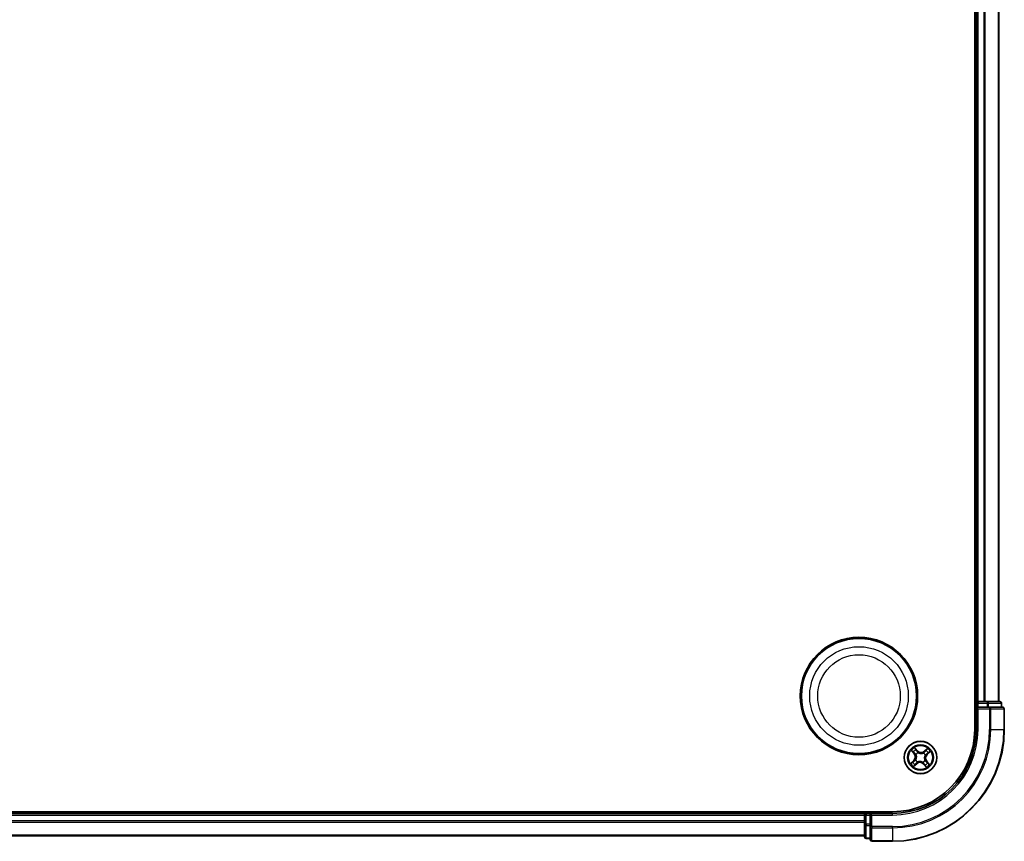
# Model space of a CAD drawing. Units: millimetres. Extents: x 7 to 7486, y 4 to 1550.
# Drawn here: x 1939 to 2115, y 822 to 969 of the extents above; entities that cross this region are included whole.
import ezdxf

# ---------------------------------------------------------------- set-up
doc = ezdxf.new("R2010")
doc.units = ezdxf.units.MM
doc.header["$LTSCALE"] = 0.5
doc.layers.add('Visible (ISO)', color=7, linetype='Continuous', lineweight=35)
doc.layers.add('Visible Narrow (ISO)', color=7, linetype='Continuous', lineweight=25)

msp = doc.modelspace()

# ---------------------------------------------------------------- linework, layer by layer
at = {"layer": 'Visible (ISO)'}
for p, q in [((2110.0945, 1102.4361), (2110.0945, 842.4361)), ((2110.3945, 1097.4361), (2110.3945, 847.4361)), ((2114.3945, 847.4361), (2114.3945, 1097.4361)), ((2110.3945, 847.4361), (2110.0945, 847.4361)), ((2110.6945, 847.4361), (2110.3945, 847.4361)), ((2111.754, 847.4361), (2110.6945, 847.4361)), ((2111.9776, 847.4361), (2111.754, 847.4361)), ((2112.3531, 847.4361), (2111.9776, 847.4361)), ((2114.5945, 847.4361), (2112.3531, 847.4361)), ((2110.3945, 847.1361), (2110.3945, 846.4361)), ((2110.3945, 846.4361), (2110.3945, 842.4361)), ((2110.3945, 846.4361), (2110.6945, 846.1361)), ((2110.6945, 846.4361), (2110.3945, 846.4361)), ((2110.6945, 846.4361), (2112.3531, 846.4361)), ((2112.754, 846.4361), (2112.3531, 846.4361)), ((2115.0945, 846.4361), (2112.754, 846.4361)), ((2114.8945, 846.4361), (2114.8945, 847.1361)), ((2115.3945, 842.4361), (2115.3945, 846.1361)), ((2095.3945, 827.7361), (1775.3945, 827.7361)), ((2090.3945, 827.4361), (1780.3945, 827.4361)), ((2090.3945, 827.7361), (2090.3945, 827.4361)), ((2090.3945, 827.4361), (2090.3945, 827.1361)), ((2090.3945, 827.1361), (2090.3945, 826.0766)), ((2091.3945, 827.4361), (2090.6945, 827.4361)), ((2091.6945, 827.1361), (2091.3945, 827.4361)), ((2095.3945, 827.4361), (2091.3945, 827.4361)), ((2091.3945, 827.4361), (2091.3945, 827.1361)), ((2091.3945, 825.4775), (2091.3945, 827.1361)), ((2090.3945, 826.0766), (2090.3945, 825.853)), ((2090.3945, 825.853), (2090.3945, 825.4775)), ((2090.3945, 825.4775), (2090.3945, 823.2361)), ((2091.3945, 825.4775), (2091.3945, 825.0766)), ((2091.3945, 825.0766), (2091.3945, 822.7361)), ((1780.3945, 823.4361), (2090.3945, 823.4361)), ((2090.6945, 822.9361), (2091.3945, 822.9361)), ((2091.6945, 822.4361), (2095.3945, 822.4361))]:
    msp.add_line(p, q, dxfattribs=at)
for centre, radius in [((2089.3945, 848.4361), 10.5), ((2089.3945, 848.4361), 10.3), ((2100.3945, 837.4361), 2.9)]:
    msp.add_circle(centre, radius, dxfattribs=at)
for centre, radius, start, end in [((2110.6945, 847.1361), 0.3, 90, 180), ((2114.5945, 847.1361), 0.3, 0, 90), ((2115.0945, 846.1361), 0.3, 0, 90), ((2095.3945, 842.4361), 20, 270, 0), ((2095.3945, 842.4361), 15, 270, 0), ((2095.3945, 842.4361), 14.7, 270, 0), ((2090.6945, 827.1361), 0.3, 90, 180), ((2090.6945, 823.2361), 0.3, 180, 270), ((2091.6945, 822.7361), 0.3, 180, 270)]:
    msp.add_arc(centre, radius, start, end, dxfattribs=at)
at = {"layer": 'Visible Narrow (ISO)'}
for p, q in [((2110.6945, 847.4361), (2110.6945, 1097.4361)), ((2111.754, 1097.4361), (2111.754, 847.4361)), ((2111.9844, 847.4361), (2111.9844, 1097.4361)), ((2114.325, 1097.4361), (2114.325, 847.4361)), ((2110.6945, 847.4361), (2110.6945, 847.1361)), ((2112.3531, 847.4361), (2112.3531, 847.1361)), ((2110.0945, 847.1361), (2110.3945, 847.1361)), ((2110.6945, 847.1361), (2110.3945, 847.1361)), ((2110.6945, 847.1361), (2112.3531, 847.1361)), ((2110.6945, 846.4361), (2110.6945, 847.1361)), ((2110.6945, 842.4361), (2110.6945, 846.1361)), ((2110.6945, 846.1361), (2112.754, 846.1361)), ((2112.5836, 847.1361), (2112.3531, 847.1361)), ((2112.3531, 847.1361), (2112.3531, 846.4361)), ((2112.5836, 847.1361), (2114.825, 847.1361)), ((2112.5836, 846.4361), (2112.5836, 847.1361)), ((2112.754, 846.4361), (2112.754, 846.1361)), ((2112.754, 846.1361), (2112.754, 842.4361)), ((2112.9844, 846.1361), (2112.754, 846.1361)), ((2112.9844, 842.4361), (2112.9844, 846.1361)), ((2112.9844, 846.1361), (2115.325, 846.1361)), ((2114.8945, 847.1361), (2114.825, 847.1361)), ((2114.825, 847.1361), (2114.825, 846.4361)), ((2115.325, 846.1361), (2115.325, 842.4361)), ((2115.3945, 846.1361), (2115.325, 846.1361)), ((2110.6945, 842.4361), (2110.3945, 842.4361)), ((2112.9844, 842.4361), (2112.754, 842.4361)), ((2112.9844, 842.4361), (2115.325, 842.4361)), ((2115.325, 842.4361), (2115.3945, 842.4361)), ((2098.7551, 838.6836), (2099.2646, 838.0934)), ((2099.3023, 838.126), (2098.982, 838.497)), ((2099.8669, 838.6321), (2099.3372, 839.2041)), ((2099.4974, 838.9579), (2099.8304, 838.5983)), ((2099.8304, 838.5983), (2099.7771, 838.5489)), ((2099.8304, 838.5983), (2099.8669, 838.6321)), ((2101.642, 839.0755), (2101.0518, 838.566)), ((2101.0844, 838.5283), (2101.0518, 838.566)), ((2101.0844, 838.5283), (2101.4554, 838.8486)), ((2101.0844, 838.5283), (2101.1319, 838.4733)), ((2101.5905, 837.9636), (2102.1625, 838.4934)), ((2099.1985, 836.9086), (2098.6265, 836.3788)), ((2098.8727, 836.539), (2099.2323, 836.872)), ((2099.2323, 836.872), (2099.1985, 836.9086)), ((2099.2323, 836.872), (2099.2817, 836.8187)), ((2099.3023, 838.126), (2099.2646, 838.0934)), ((2099.3023, 838.126), (2099.3573, 838.1735)), ((2099.5318, 836.9953), (2099.5508, 837.005)), ((2099.604, 837.9584), (2099.5862, 837.9701)), ((2099.9537, 838.2988), (2099.9634, 838.2798)), ((2100.9168, 838.2266), (2100.9285, 838.2444)), ((2101.185, 836.9138), (2101.2028, 836.902)), ((2101.2572, 837.8769), (2101.2382, 837.8672)), ((2101.4867, 836.7462), (2101.4317, 836.6987)), ((2101.4867, 836.7462), (2101.5244, 836.7787)), ((2101.4867, 836.7462), (2101.807, 836.3752)), ((2101.5567, 838.0002), (2101.5073, 838.0535)), ((2102.0339, 836.1886), (2101.5244, 836.7787)), ((2101.9163, 838.3332), (2101.5567, 838.0002)), ((2101.5567, 838.0002), (2101.5905, 837.9636)), ((2099.147, 835.7967), (2099.7371, 836.3062)), ((2099.7046, 836.3439), (2099.3336, 836.0236)), ((2099.7046, 836.3439), (2099.6571, 836.3989)), ((2099.7046, 836.3439), (2099.7371, 836.3062)), ((2099.8722, 836.6456), (2099.8604, 836.6278)), ((2100.8353, 836.5734), (2100.8256, 836.5924)), ((2100.9586, 836.2739), (2100.922, 836.2401)), ((2100.922, 836.2401), (2101.4518, 835.6681)), ((2100.9586, 836.2739), (2101.0119, 836.3233)), ((2101.2916, 835.9143), (2100.9586, 836.2739)), ((1780.3945, 827.1361), (2090.3945, 827.1361)), ((2090.6945, 827.1361), (2090.3945, 827.1361)), ((2090.6945, 827.4361), (2090.6945, 827.7361)), ((2090.6945, 827.4361), (2090.6945, 827.1361)), ((2090.6945, 825.4775), (2090.6945, 827.1361)), ((2090.6945, 827.1361), (2091.3945, 827.1361)), ((2091.6945, 827.1361), (2095.3945, 827.1361)), ((2091.6945, 825.0766), (2091.6945, 827.1361)), ((2095.3945, 827.1361), (2095.3945, 827.4361)), ((2090.3945, 826.0766), (1780.3945, 826.0766)), ((1780.3945, 825.8461), (2090.3945, 825.8461)), ((2090.6945, 825.4775), (2090.3945, 825.4775)), ((2090.6945, 825.4775), (2090.6945, 825.247)), ((2091.3945, 825.4775), (2090.6945, 825.4775)), ((2090.6945, 823.0056), (2090.6945, 825.247)), ((2090.6945, 825.247), (2091.3945, 825.247)), ((2091.6945, 825.0766), (2091.3945, 825.0766)), ((2095.3945, 825.0766), (2091.6945, 825.0766)), ((2091.6945, 825.0766), (2091.6945, 824.8461)), ((2091.6945, 824.8461), (2095.3945, 824.8461)), ((2091.6945, 822.5056), (2091.6945, 824.8461)), ((2095.3945, 824.8461), (2095.3945, 825.0766)), ((2095.3945, 824.8461), (2095.3945, 822.5056)), ((2090.3945, 823.5056), (1780.3945, 823.5056)), ((2090.6945, 823.0056), (2090.6945, 822.9361)), ((2091.3945, 823.0056), (2090.6945, 823.0056)), ((2095.3945, 822.5056), (2091.6945, 822.5056)), ((2091.6945, 822.5056), (2091.6945, 822.4361)), ((2095.3945, 822.5056), (2095.3945, 822.4361))]:
    msp.add_line(p, q, dxfattribs=at)
for centre, radius in [((2089.3945, 848.4361), 8.8207), ((2089.3945, 848.4361), 7.384), ((2100.3945, 837.4361), 2.8677), ((2100.3945, 837.4361), 2.3092), ((2100.3945, 837.4361), 2.1415)]:
    msp.add_circle(centre, radius, dxfattribs=at)
for centre, radius, start, end in [((2095.3945, 842.4361), 17.3595, 270, 0), ((2095.3945, 842.4361), 19.9305, 270, 0), ((2095.3945, 842.4361), 17.59, 270, 0), ((2095.3945, 842.4361), 15.3, 270, 0), ((2100.3945, 837.4361), 2.0601, 120.880183, 142.731019), ((2100.3945, 837.4361), 1.6122, 121.49808, 142.113122), ((2100.4936, 839.2126), 0.904, 222.805601, 310.805601), ((2100.4936, 839.2126), 0.8542, 222.805601, 310.805601), ((2100.3945, 837.4361), 1.6122, 31.49808, 52.113122), ((2100.3945, 837.4361), 2.0601, 30.880183, 52.731019), ((2098.618, 837.5352), 0.8542, 312.805601, 40.805601), ((2098.618, 837.5352), 0.904, 312.805601, 40.805601), ((2100.3945, 837.4361), 0.9688, 207.063645, 236.547557), ((2100.3945, 837.4361), 0.9475, 207.063645, 236.547557), ((2100.3945, 837.4361), 0.9688, 117.063645, 146.547557), ((2100.3945, 837.4361), 0.9475, 117.063645, 146.547557), ((2100.3945, 837.4361), 0.9475, 297.063645, 326.547557), ((2100.3945, 837.4361), 0.9688, 297.063645, 326.547557), ((2100.3945, 837.4361), 0.9475, 27.063645, 56.547557), ((2100.3945, 837.4361), 0.9688, 27.063645, 56.547557), ((2102.171, 837.3369), 0.904, 132.805601, 220.805601), ((2102.171, 837.3369), 0.8542, 132.805601, 220.805601), ((2100.3945, 837.4361), 2.0601, 210.880183, 232.731019), ((2100.3945, 837.4361), 1.6122, 211.49808, 232.113122), ((2100.2953, 835.6596), 0.904, 42.805601, 130.805601), ((2100.2953, 835.6596), 0.8542, 42.805601, 130.805601), ((2100.3945, 837.4361), 1.6122, 301.49808, 322.113122), ((2100.3945, 837.4361), 2.0601, 300.880183, 322.731019)]:
    msp.add_arc(centre, radius, start, end, dxfattribs=at)
for centre, major_axis, ratio, start_param, end_param in [((2112.3531, 847.1361), (0, 0.3), 0.76822128, 4.71238898, 6.28318531), ((2114.5945, 847.1361), (0, 0.3), 0.76822128, 4.71238898, 6.28318531), ((2112.754, 846.1361), (0, 0.3), 0.76822128, 4.71238898, 6.28318531), ((2115.0945, 846.1361), (0, 0.3), 0.76822128, 4.71238898, 6.28318531), ((2099.0197, 838.5295), (-0.0359, -0.0348), 0.54850665, 4.7835784, 6.17876057), ((2099.4608, 838.924), (0.0386, 0.0318), 0.54850665, 0.10442473, 1.4996069), ((2099.5756, 838.7725), (0.0421, 0.027), 0.89574018, 0.19731949, 1.55274262), ((2099.7406, 838.5151), (0.0421, 0.027), 0.89572054, 0.1973017, 1.54834765), ((2101.1644, 838.4356), (-0.0388, 0.0315), 0.89572054, 4.73483766, 6.08588361), ((2101.357, 838.6731), (-0.0388, 0.0315), 0.89574018, 4.73044269, 6.08586581), ((2101.4879, 838.8109), (-0.0348, 0.0359), 0.54850665, 4.7835784, 6.17876057), ((2099.1575, 838.3986), (-0.0315, -0.0388), 0.89574018, 4.73044269, 6.08586581), ((2099.3155, 836.7822), (-0.027, 0.0421), 0.89572054, 0.1973017, 1.54834765), ((2099.395, 838.206), (-0.0315, -0.0388), 0.89572054, 4.73483766, 6.08588361), ((2099.5717, 837.0157), (-0.0395, 0.0306), 0.87684641, 0.18229136, 1.17990219), ((2099.5717, 837.0157), (-0.0429, 0.0256), 0.41070123, 0.09573579, 1.31868747), ((2099.6235, 837.9455), (-0.0427, -0.026), 0.87684642, 5.10328313, 6.10089396), ((2099.6235, 837.9455), (-0.0455, -0.0207), 0.41070123, 4.96449783, 6.18744952), ((2099.9741, 838.2589), (0.0306, 0.0395), 0.87684641, 0.18229136, 1.17990219), ((2099.9741, 838.2589), (0.0256, 0.0429), 0.41070123, 0.09573579, 1.31868747), ((2100.9038, 838.207), (-0.026, 0.0427), 0.87684642, 5.10328313, 6.10089396), ((2100.9038, 838.207), (-0.0207, 0.0455), 0.41070123, 4.96449783, 6.18744952), ((2101.1654, 836.9267), (0.0455, 0.0207), 0.41070123, 4.96449783, 6.18744952), ((2101.1654, 836.9267), (0.0427, 0.026), 0.87684642, 5.10328313, 6.10089396), ((2101.2173, 837.8565), (0.0429, -0.0256), 0.41070123, 0.09573579, 1.31868747), ((2101.2173, 837.8565), (0.0395, -0.0306), 0.87684641, 0.18229136, 1.17990219), ((2101.394, 836.6662), (0.0315, 0.0388), 0.89572054, 4.73483766, 6.08588361), ((2101.4735, 838.09), (0.027, -0.0421), 0.89572054, 0.1973017, 1.54834765), ((2101.7309, 838.255), (0.027, -0.0421), 0.89574018, 0.19731949, 1.55274262), ((2101.8824, 838.3698), (0.0318, -0.0386), 0.54850665, 0.10442473, 1.4996069), ((2098.9066, 836.5024), (-0.0318, 0.0386), 0.54850665, 0.10442473, 1.4996069), ((2099.058, 836.6172), (-0.027, 0.0421), 0.89574018, 0.19731949, 1.55274262), ((2099.301, 836.0613), (0.0348, -0.0359), 0.54850665, 4.7835784, 6.17876057), ((2099.4319, 836.1991), (0.0388, -0.0315), 0.89574018, 4.73044269, 6.08586581), ((2099.6246, 836.4366), (0.0388, -0.0315), 0.89572054, 4.73483766, 6.08588361), ((2099.8851, 836.6652), (0.026, -0.0427), 0.87684642, 5.10328313, 6.10089396), ((2099.8851, 836.6652), (0.0207, -0.0455), 0.41070123, 4.96449783, 6.18744952), ((2100.8149, 836.6133), (-0.0256, -0.0429), 0.41070123, 0.09573579, 1.31868747), ((2100.8149, 836.6133), (-0.0306, -0.0395), 0.87684641, 0.18229136, 1.17990219), ((2101.0484, 836.3571), (-0.0421, -0.027), 0.89572054, 0.1973017, 1.54834765), ((2101.2134, 836.0997), (-0.0421, -0.027), 0.89574018, 0.19731949, 1.55274262), ((2101.3282, 835.9482), (-0.0386, -0.0318), 0.54850665, 0.10442473, 1.4996069), ((2101.6315, 836.4736), (0.0315, 0.0388), 0.89574018, 4.73044269, 6.08586581), ((2101.7693, 836.3426), (0.0359, 0.0348), 0.54850665, 4.7835784, 6.17876057), ((2090.6945, 825.4775), (-0.3, 0), 0.76822128, 0, 1.57079633), ((2091.6945, 825.0766), (-0.3, 0), 0.76822128, 0, 1.57079633), ((2090.6945, 823.2361), (-0.3, 0), 0.76822128, 0, 1.57079633), ((2091.6945, 822.7361), (-0.3, 0), 0.76822128, 0, 1.57079633)]:
    msp.add_ellipse(centre, major_axis=major_axis, ratio=ratio, start_param=start_param, end_param=end_param, dxfattribs=at)
for points, knots in [([(2098.9981, 838.5467), (2098.9878, 838.5577), (2098.9759, 838.5678), (2098.9422, 838.5927), (2098.9191, 838.6063), (2098.8731, 838.6306), (2098.8506, 838.6413), (2098.8036, 838.6626), (2098.7793, 838.6731), (2098.7551, 838.6836)], [0, 0, 0, 0, 0.0059340385, 0.0059340385, 0.0154285, 0.0154285, 0.0237449879, 0.0237449879, 0.0323943032, 0.0323943032, 0.0323943032, 0.0323943032]), ([(2098.7551, 838.6836), (2098.7768, 838.6677), (2098.7986, 838.6516), (2098.8409, 838.6198), (2098.8614, 838.6041), (2098.9038, 838.5702), (2098.9256, 838.5519), (2098.9587, 838.5212), (2098.9708, 838.5092), (2098.982, 838.497)], [-0.0323943032, -0.0323943032, -0.0323943032, -0.0323943032, -0.0237449879, -0.0237449879, -0.0154285, -0.0154285, -0.0059340385, -0.0059340385, 0, 0, 0, 0]), ([(2098.982, 838.497), (2099.0101, 838.468), (2099.0362, 838.442), (2099.0827, 838.3978), (2099.1031, 838.3796), (2099.1198, 838.3661)], [0, 0, 0, 0, 0.014491423, 0.014491423, 0.0289828459, 0.0289828459, 0.0289828459, 0.0289828459]), ([(2099.1221, 838.4261), (2099.107, 838.4385), (2099.0886, 838.4552), (2099.0468, 838.4959), (2099.0233, 838.5199), (2098.9981, 838.5467)], [-0.0289828459, -0.0289828459, -0.0289828459, -0.0289828459, -0.014491423, -0.014491423, 0, 0, 0, 0]), ([(2099.4974, 838.9579), (2099.482, 838.9755), (2099.4671, 838.995), (2099.4299, 839.0481), (2099.4082, 839.0829), (2099.37, 839.147), (2099.3535, 839.1757), (2099.3372, 839.2041)], [-0.0320559737, -0.0320559737, -0.0320559737, -0.0320559737, -0.0236501899, -0.0236501899, -0.0102009359, -0.0102009359, 0.0003383294, 0.0003383294, 0.0003383294, 0.0003383294]), ([(2099.3372, 839.2041), (2099.3466, 839.1734), (2099.356, 839.1424), (2099.3791, 839.0737), (2099.3929, 839.0368), (2099.4205, 838.9829), (2099.4323, 838.9637), (2099.4462, 838.9474)], [-0.0003383294, -0.0003383294, -0.0003383294, -0.0003383294, 0.0102009359, 0.0102009359, 0.0236501899, 0.0236501899, 0.0320559737, 0.0320559737, 0.0320559737, 0.0320559737]), ([(2099.4462, 838.9474), (2099.4698, 838.9195), (2099.491, 838.8937), (2099.5269, 838.8475), (2099.5415, 838.8272), (2099.5522, 838.8107)], [-0.0289828459, -0.0289828459, -0.0289828459, -0.0289828459, -0.0145850634, -0.0145850634, 0, 0, 0, 0]), ([(2099.6121, 838.8064), (2099.6005, 838.8246), (2099.5846, 838.847), (2099.5457, 838.8982), (2099.5229, 838.9269), (2099.4974, 838.9579)], [0, 0, 0, 0, 0.0145850634, 0.0145850634, 0.0289828459, 0.0289828459, 0.0289828459, 0.0289828459]), ([(2099.5522, 838.8107), (2099.5797, 838.7678), (2099.6072, 838.7249), (2099.6623, 838.6392), (2099.6898, 838.5963), (2099.7174, 838.5534)], [-0.0687798542, -0.0687798542, -0.0687798542, -0.0687798542, -0.0343899271, -0.0343899271, 0, 0, 0, 0]), ([(2099.7771, 838.5489), (2099.7496, 838.5918), (2099.7221, 838.6347), (2099.6671, 838.7206), (2099.6396, 838.7635), (2099.6121, 838.8064)], [0, 0, 0, 0, 0.0343899271, 0.0343899271, 0.0687798542, 0.0687798542, 0.0687798542, 0.0687798542]), ([(2099.7174, 838.5534), (2099.7567, 838.4921), (2099.8026, 838.435), (2099.886, 838.3531), (2099.9183, 838.3252), (2099.9537, 838.2988)], [-0.0982412545, -0.0982412545, -0.0982412545, -0.0982412545, -0.0491206273, -0.0491206273, -0.0217758941, -0.0217758941, -0.0217758941, -0.0217758941]), ([(2099.9979, 838.3027), (2099.965, 838.3285), (2099.935, 838.3557), (2099.8571, 838.4352), (2099.814, 838.4902), (2099.7771, 838.5489)], [0.0217758941, 0.0217758941, 0.0217758941, 0.0217758941, 0.0491206273, 0.0491206273, 0.0982412545, 0.0982412545, 0.0982412545, 0.0982412545]), ([(2101.1319, 838.4733), (2101.0886, 838.419), (2101.0397, 838.3692), (2100.9535, 838.2989), (2100.9206, 838.2752), (2100.885, 838.2532)], [0, 0, 0, 0, 0.0491206273, 0.0491206273, 0.0764653604, 0.0764653604, 0.0764653604, 0.0764653604]), ([(2100.9285, 838.2444), (2100.9667, 838.2667), (2101.0018, 838.2909), (2101.0939, 838.363), (2101.1458, 838.4146), (2101.1917, 838.4711)], [-0.0764653604, -0.0764653604, -0.0764653604, -0.0764653604, -0.0491206273, -0.0491206273, 0, 0, 0, 0]), ([(2101.3245, 838.7108), (2101.2924, 838.6712), (2101.2603, 838.6317), (2101.1961, 838.5525), (2101.164, 838.5129), (2101.1319, 838.4733)], [0, 0, 0, 0, 0.0343899271, 0.0343899271, 0.0687798542, 0.0687798542, 0.0687798542, 0.0687798542]), ([(2101.1917, 838.4711), (2101.2239, 838.5107), (2101.256, 838.5502), (2101.3203, 838.6293), (2101.3524, 838.6689), (2101.3845, 838.7085)], [-0.0687798542, -0.0687798542, -0.0687798542, -0.0687798542, -0.0343899271, -0.0343899271, 0, 0, 0, 0]), ([(2101.4554, 838.8486), (2101.4264, 838.8205), (2101.4003, 838.7943), (2101.3562, 838.7478), (2101.338, 838.7275), (2101.3245, 838.7108)], [0, 0, 0, 0, 0.014491423, 0.014491423, 0.0289828459, 0.0289828459, 0.0289828459, 0.0289828459]), ([(2101.3845, 838.7085), (2101.3969, 838.7236), (2101.4135, 838.742), (2101.4543, 838.7838), (2101.4783, 838.8073), (2101.5051, 838.8325)], [-0.0289828459, -0.0289828459, -0.0289828459, -0.0289828459, -0.014491423, -0.014491423, 0, 0, 0, 0]), ([(2101.642, 839.0755), (2101.626, 839.0538), (2101.61, 839.032), (2101.5782, 838.9897), (2101.5625, 838.9692), (2101.5286, 838.9268), (2101.5103, 838.905), (2101.4796, 838.8719), (2101.4676, 838.8597), (2101.4554, 838.8486)], [-0.0323943032, -0.0323943032, -0.0323943032, -0.0323943032, -0.0237449879, -0.0237449879, -0.0154285, -0.0154285, -0.0059340385, -0.0059340385, 0, 0, 0, 0]), ([(2101.5051, 838.8325), (2101.5161, 838.8428), (2101.5262, 838.8547), (2101.5511, 838.8883), (2101.5647, 838.9115), (2101.589, 838.9574), (2101.5997, 838.98), (2101.621, 839.0269), (2101.6315, 839.0513), (2101.642, 839.0755)], [0, 0, 0, 0, 0.0059340385, 0.0059340385, 0.0154285, 0.0154285, 0.0237449879, 0.0237449879, 0.0323943032, 0.0323943032, 0.0323943032, 0.0323943032]), ([(2102.1625, 838.4934), (2102.1318, 838.484), (2102.1008, 838.4746), (2102.0321, 838.4515), (2101.9952, 838.4377), (2101.9413, 838.4101), (2101.922, 838.3983), (2101.9058, 838.3844)], [-0.0003383294, -0.0003383294, -0.0003383294, -0.0003383294, 0.0102009359, 0.0102009359, 0.0236501899, 0.0236501899, 0.0320559737, 0.0320559737, 0.0320559737, 0.0320559737]), ([(2101.9163, 838.3332), (2101.9339, 838.3486), (2101.9534, 838.3634), (2102.0065, 838.4007), (2102.0413, 838.4224), (2102.1054, 838.4605), (2102.1341, 838.4771), (2102.1625, 838.4934)], [-0.0320559737, -0.0320559737, -0.0320559737, -0.0320559737, -0.0236501899, -0.0236501899, -0.0102009359, -0.0102009359, 0.0003383294, 0.0003383294, 0.0003383294, 0.0003383294]), ([(2099.0199, 836.5938), (2099.0627, 836.6213), (2099.1056, 836.6488), (2099.1914, 836.7039), (2099.2343, 836.7314), (2099.2772, 836.759)], [-0.0687798542, -0.0687798542, -0.0687798542, -0.0687798542, -0.0343899271, -0.0343899271, 0, 0, 0, 0]), ([(2099.2817, 836.8187), (2099.2387, 836.7912), (2099.1958, 836.7637), (2099.11, 836.7087), (2099.0671, 836.6812), (2099.0242, 836.6537)], [0, 0, 0, 0, 0.0343899271, 0.0343899271, 0.0687798542, 0.0687798542, 0.0687798542, 0.0687798542]), ([(2099.1198, 838.3661), (2099.1593, 838.334), (2099.1989, 838.3019), (2099.2781, 838.2377), (2099.3177, 838.2056), (2099.3573, 838.1735)], [0, 0, 0, 0, 0.0343899271, 0.0343899271, 0.0687798542, 0.0687798542, 0.0687798542, 0.0687798542]), ([(2099.3595, 838.2333), (2099.3199, 838.2655), (2099.2804, 838.2976), (2099.2012, 838.3619), (2099.1617, 838.394), (2099.1221, 838.4261)], [-0.0687798542, -0.0687798542, -0.0687798542, -0.0687798542, -0.0343899271, -0.0343899271, 0, 0, 0, 0]), ([(2099.2772, 836.759), (2099.3385, 836.7983), (2099.3955, 836.8442), (2099.4774, 836.9276), (2099.5053, 836.9599), (2099.5318, 836.9953)], [-0.0982412545, -0.0982412545, -0.0982412545, -0.0982412545, -0.0491206273, -0.0491206273, -0.0217758941, -0.0217758941, -0.0217758941, -0.0217758941]), ([(2099.5279, 837.0395), (2099.502, 837.0066), (2099.4748, 836.9766), (2099.3954, 836.8987), (2099.3404, 836.8556), (2099.2817, 836.8187)], [0.0217758941, 0.0217758941, 0.0217758941, 0.0217758941, 0.0491206273, 0.0491206273, 0.0982412545, 0.0982412545, 0.0982412545, 0.0982412545]), ([(2099.3573, 838.1735), (2099.4115, 838.1302), (2099.4614, 838.0814), (2099.5317, 837.9951), (2099.5554, 837.9622), (2099.5774, 837.9266)], [0, 0, 0, 0, 0.0491206273, 0.0491206273, 0.0764653604, 0.0764653604, 0.0764653604, 0.0764653604]), ([(2099.5862, 837.9701), (2099.5639, 838.0083), (2099.5397, 838.0434), (2099.4676, 838.1355), (2099.416, 838.1874), (2099.3595, 838.2333)], [-0.0764653604, -0.0764653604, -0.0764653604, -0.0764653604, -0.0491206273, -0.0491206273, 0, 0, 0, 0]), ([(2099.5774, 837.9266), (2099.584, 837.9122), (2099.5903, 837.8976), (2099.6263, 837.8075), (2099.6481, 837.7263), (2099.6649, 837.5872), (2099.6669, 837.5319), (2099.6638, 837.4769), (2099.6607, 837.4218), (2099.6527, 837.3671), (2099.6204, 837.2307), (2099.5898, 837.1525), (2099.5439, 837.0669), (2099.5361, 837.0531), (2099.5279, 837.0395)], [0.073818549, 0.073818549, 0.073818549, 0.073818549, 0.079279611, 0.079279611, 0.107010485, 0.107010485, 0.124342281, 0.124342281, 0.124342281, 0.141674077, 0.141674077, 0.16940495, 0.16940495, 0.174866013, 0.174866013, 0.174866013, 0.174866013]), ([(2099.5508, 837.005), (2099.5592, 837.0195), (2099.5672, 837.0342), (2099.6145, 837.1254), (2099.6456, 837.2092), (2099.6785, 837.3565), (2099.6868, 837.4157), (2099.6901, 837.4754), (2099.6934, 837.5351), (2099.6918, 837.5949), (2099.6755, 837.7449), (2099.6539, 837.8316), (2099.6171, 837.9276), (2099.6107, 837.9431), (2099.604, 837.9584)], [-0.174866013, -0.174866013, -0.174866013, -0.174866013, -0.16940495, -0.16940495, -0.141674077, -0.141674077, -0.124342281, -0.124342281, -0.124342281, -0.107010485, -0.107010485, -0.079279611, -0.079279611, -0.073818549, -0.073818549, -0.073818549, -0.073818549]), ([(2100.8256, 836.5924), (2100.8111, 836.6008), (2100.7964, 836.6089), (2100.7052, 836.6561), (2100.6214, 836.6873), (2100.4741, 836.7201), (2100.4148, 836.7284), (2100.3552, 836.7317), (2100.2955, 836.7351), (2100.2357, 836.7334), (2100.0857, 836.7172), (2099.9989, 836.6955), (2099.903, 836.6587), (2099.8875, 836.6523), (2099.8722, 836.6456)], [-0.174866013, -0.174866013, -0.174866013, -0.174866013, -0.16940495, -0.16940495, -0.141674077, -0.141674077, -0.124342281, -0.124342281, -0.124342281, -0.107010485, -0.107010485, -0.079279611, -0.079279611, -0.073818549, -0.073818549, -0.073818549, -0.073818549]), ([(2099.9039, 836.619), (2099.9183, 836.6256), (2099.933, 836.6319), (2100.0231, 836.6679), (2100.1042, 836.6897), (2100.2434, 836.7066), (2100.2986, 836.7085), (2100.3537, 836.7054), (2100.4088, 836.7024), (2100.4635, 836.6943), (2100.5999, 836.662), (2100.6781, 836.6314), (2100.7637, 836.5855), (2100.7775, 836.5777), (2100.7911, 836.5695)], [0.073818549, 0.073818549, 0.073818549, 0.073818549, 0.079279611, 0.079279611, 0.107010485, 0.107010485, 0.124342281, 0.124342281, 0.124342281, 0.141674077, 0.141674077, 0.16940495, 0.16940495, 0.174866013, 0.174866013, 0.174866013, 0.174866013]), ([(2099.9634, 838.2798), (2099.9778, 838.2714), (2099.9926, 838.2633), (2100.0838, 838.2161), (2100.1676, 838.1849), (2100.3149, 838.1521), (2100.3741, 838.1438), (2100.4338, 838.1405), (2100.4935, 838.1371), (2100.5533, 838.1388), (2100.7033, 838.155), (2100.79, 838.1767), (2100.886, 838.2135), (2100.9015, 838.2199), (2100.9168, 838.2266)], [-0.174866013, -0.174866013, -0.174866013, -0.174866013, -0.16940495, -0.16940495, -0.141674077, -0.141674077, -0.124342281, -0.124342281, -0.124342281, -0.107010485, -0.107010485, -0.079279611, -0.079279611, -0.073818549, -0.073818549, -0.073818549, -0.073818549]), ([(2100.885, 838.2532), (2100.8706, 838.2466), (2100.856, 838.2403), (2100.7659, 838.2042), (2100.6847, 838.1825), (2100.5456, 838.1656), (2100.4903, 838.1637), (2100.4353, 838.1668), (2100.3802, 838.1698), (2100.3255, 838.1779), (2100.1891, 838.2102), (2100.1109, 838.2408), (2100.0253, 838.2867), (2100.0115, 838.2945), (2099.9979, 838.3027)], [0.073818549, 0.073818549, 0.073818549, 0.073818549, 0.079279611, 0.079279611, 0.107010485, 0.107010485, 0.124342281, 0.124342281, 0.124342281, 0.141674077, 0.141674077, 0.16940495, 0.16940495, 0.174866013, 0.174866013, 0.174866013, 0.174866013]), ([(2101.2382, 837.8672), (2101.2298, 837.8527), (2101.2217, 837.838), (2101.1745, 837.7468), (2101.1433, 837.663), (2101.1105, 837.5157), (2101.1022, 837.4565), (2101.0989, 837.3968), (2101.0955, 837.3371), (2101.0972, 837.2773), (2101.1134, 837.1273), (2101.1351, 837.0405), (2101.1719, 836.9446), (2101.1783, 836.9291), (2101.185, 836.9138)], [-0.174866013, -0.174866013, -0.174866013, -0.174866013, -0.16940495, -0.16940495, -0.141674077, -0.141674077, -0.124342281, -0.124342281, -0.124342281, -0.107010485, -0.107010485, -0.079279611, -0.079279611, -0.073818549, -0.073818549, -0.073818549, -0.073818549]), ([(2101.2115, 836.9456), (2101.205, 836.9599), (2101.1987, 836.9746), (2101.1626, 837.0647), (2101.1409, 837.1458), (2101.124, 837.285), (2101.1221, 837.3403), (2101.1252, 837.3953), (2101.1282, 837.4504), (2101.1363, 837.5051), (2101.1686, 837.6415), (2101.1992, 837.7197), (2101.2451, 837.8053), (2101.2529, 837.8191), (2101.2611, 837.8327)], [0.073818549, 0.073818549, 0.073818549, 0.073818549, 0.079279611, 0.079279611, 0.107010485, 0.107010485, 0.124342281, 0.124342281, 0.124342281, 0.141674077, 0.141674077, 0.16940495, 0.16940495, 0.174866013, 0.174866013, 0.174866013, 0.174866013]), ([(2101.2028, 836.902), (2101.2251, 836.8639), (2101.2493, 836.8287), (2101.3214, 836.7367), (2101.373, 836.6847), (2101.4295, 836.6388)], [-0.0764653604, -0.0764653604, -0.0764653604, -0.0764653604, -0.0491206273, -0.0491206273, 0, 0, 0, 0]), ([(2101.4317, 836.6987), (2101.3774, 836.7419), (2101.3276, 836.7908), (2101.2573, 836.8771), (2101.2336, 836.91), (2101.2115, 836.9456)], [0, 0, 0, 0, 0.0491206273, 0.0491206273, 0.0764653604, 0.0764653604, 0.0764653604, 0.0764653604]), ([(2101.5118, 838.1132), (2101.4505, 838.0739), (2101.3934, 838.028), (2101.3115, 837.9446), (2101.2836, 837.9123), (2101.2572, 837.8769)], [-0.0982412545, -0.0982412545, -0.0982412545, -0.0982412545, -0.0491206273, -0.0491206273, -0.0217758941, -0.0217758941, -0.0217758941, -0.0217758941]), ([(2101.2611, 837.8327), (2101.2869, 837.8656), (2101.3141, 837.8956), (2101.3936, 837.9735), (2101.4486, 838.0166), (2101.5073, 838.0535)], [0.0217758941, 0.0217758941, 0.0217758941, 0.0217758941, 0.0491206273, 0.0491206273, 0.0982412545, 0.0982412545, 0.0982412545, 0.0982412545]), ([(2101.6692, 836.5061), (2101.6296, 836.5382), (2101.59, 836.5703), (2101.5109, 836.6345), (2101.4713, 836.6666), (2101.4317, 836.6987)], [0, 0, 0, 0, 0.0343899271, 0.0343899271, 0.0687798542, 0.0687798542, 0.0687798542, 0.0687798542]), ([(2101.5073, 838.0535), (2101.5502, 838.081), (2101.5931, 838.1085), (2101.679, 838.1635), (2101.7219, 838.191), (2101.7648, 838.2185)], [0, 0, 0, 0, 0.0343899271, 0.0343899271, 0.0687798542, 0.0687798542, 0.0687798542, 0.0687798542]), ([(2101.7691, 838.2784), (2101.7262, 838.2509), (2101.6833, 838.2234), (2101.5976, 838.1683), (2101.5547, 838.1408), (2101.5118, 838.1132)], [-0.0687798542, -0.0687798542, -0.0687798542, -0.0687798542, -0.0343899271, -0.0343899271, 0, 0, 0, 0]), ([(2101.7648, 838.2185), (2101.783, 838.2301), (2101.8054, 838.246), (2101.8566, 838.2849), (2101.8853, 838.3077), (2101.9163, 838.3332)], [0, 0, 0, 0, 0.0145850634, 0.0145850634, 0.0289828459, 0.0289828459, 0.0289828459, 0.0289828459]), ([(2101.9058, 838.3844), (2101.8779, 838.3608), (2101.8521, 838.3396), (2101.8059, 838.3037), (2101.7856, 838.2891), (2101.7691, 838.2784)], [-0.0289828459, -0.0289828459, -0.0289828459, -0.0289828459, -0.0145850634, -0.0145850634, 0, 0, 0, 0]), ([(2098.8727, 836.539), (2098.8551, 836.5236), (2098.8356, 836.5088), (2098.7825, 836.4715), (2098.7476, 836.4498), (2098.6835, 836.4116), (2098.6549, 836.3951), (2098.6265, 836.3788)], [-0.0320559737, -0.0320559737, -0.0320559737, -0.0320559737, -0.0236501899, -0.0236501899, -0.0102009359, -0.0102009359, 0.0003383294, 0.0003383294, 0.0003383294, 0.0003383294]), ([(2098.6265, 836.3788), (2098.6571, 836.3882), (2098.6882, 836.3976), (2098.7568, 836.4207), (2098.7938, 836.4345), (2098.8477, 836.4621), (2098.8669, 836.4739), (2098.8832, 836.4878)], [-0.0003383294, -0.0003383294, -0.0003383294, -0.0003383294, 0.0102009359, 0.0102009359, 0.0236501899, 0.0236501899, 0.0320559737, 0.0320559737, 0.0320559737, 0.0320559737]), ([(2099.0242, 836.6537), (2099.006, 836.6421), (2098.9836, 836.6262), (2098.9324, 836.5873), (2098.9037, 836.5645), (2098.8727, 836.539)], [0, 0, 0, 0, 0.0145850634, 0.0145850634, 0.0289828459, 0.0289828459, 0.0289828459, 0.0289828459]), ([(2098.8832, 836.4878), (2098.911, 836.5114), (2098.9369, 836.5326), (2098.9831, 836.5685), (2099.0033, 836.5831), (2099.0199, 836.5938)], [-0.0289828459, -0.0289828459, -0.0289828459, -0.0289828459, -0.0145850634, -0.0145850634, 0, 0, 0, 0]), ([(2099.2839, 836.0397), (2099.2729, 836.0294), (2099.2627, 836.0175), (2099.2379, 835.9839), (2099.2242, 835.9607), (2099.2, 835.9147), (2099.1893, 835.8922), (2099.168, 835.8453), (2099.1575, 835.8209), (2099.147, 835.7967)], [0, 0, 0, 0, 0.0059340385, 0.0059340385, 0.0154285, 0.0154285, 0.0237449879, 0.0237449879, 0.0323943032, 0.0323943032, 0.0323943032, 0.0323943032]), ([(2099.147, 835.7967), (2099.1629, 835.8184), (2099.179, 835.8402), (2099.2108, 835.8825), (2099.2265, 835.903), (2099.2604, 835.9454), (2099.2787, 835.9672), (2099.3094, 836.0003), (2099.3214, 836.0124), (2099.3336, 836.0236)], [-0.0323943032, -0.0323943032, -0.0323943032, -0.0323943032, -0.0237449879, -0.0237449879, -0.0154285, -0.0154285, -0.0059340385, -0.0059340385, 0, 0, 0, 0]), ([(2099.4044, 836.1637), (2099.3921, 836.1486), (2099.3754, 836.1302), (2099.3347, 836.0884), (2099.3107, 836.0649), (2099.2839, 836.0397)], [-0.0289828459, -0.0289828459, -0.0289828459, -0.0289828459, -0.014491423, -0.014491423, 0, 0, 0, 0]), ([(2099.3336, 836.0236), (2099.3626, 836.0517), (2099.3886, 836.0779), (2099.4328, 836.1244), (2099.451, 836.1447), (2099.4645, 836.1614)], [0, 0, 0, 0, 0.014491423, 0.014491423, 0.0289828459, 0.0289828459, 0.0289828459, 0.0289828459]), ([(2099.5972, 836.4011), (2099.5651, 836.3615), (2099.533, 836.322), (2099.4687, 836.2429), (2099.4366, 836.2033), (2099.4044, 836.1637)], [-0.0687798542, -0.0687798542, -0.0687798542, -0.0687798542, -0.0343899271, -0.0343899271, 0, 0, 0, 0]), ([(2099.4645, 836.1614), (2099.4966, 836.201), (2099.5287, 836.2405), (2099.5929, 836.3197), (2099.625, 836.3593), (2099.6571, 836.3989)], [0, 0, 0, 0, 0.0343899271, 0.0343899271, 0.0687798542, 0.0687798542, 0.0687798542, 0.0687798542]), ([(2099.8604, 836.6278), (2099.8223, 836.6055), (2099.7871, 836.5813), (2099.6951, 836.5092), (2099.6431, 836.4576), (2099.5972, 836.4011)], [-0.0764653604, -0.0764653604, -0.0764653604, -0.0764653604, -0.0491206273, -0.0491206273, 0, 0, 0, 0]), ([(2099.6571, 836.3989), (2099.7003, 836.4531), (2099.7492, 836.503), (2099.8355, 836.5733), (2099.8684, 836.597), (2099.9039, 836.619)], [0, 0, 0, 0, 0.0491206273, 0.0491206273, 0.0764653604, 0.0764653604, 0.0764653604, 0.0764653604]), ([(2100.7911, 836.5695), (2100.824, 836.5436), (2100.854, 836.5165), (2100.9319, 836.437), (2100.9749, 836.382), (2101.0119, 836.3233)], [0.0217758941, 0.0217758941, 0.0217758941, 0.0217758941, 0.0491206273, 0.0491206273, 0.0982412545, 0.0982412545, 0.0982412545, 0.0982412545]), ([(2101.0716, 836.3188), (2101.0323, 836.3801), (2100.9864, 836.4371), (2100.903, 836.5191), (2100.8707, 836.547), (2100.8353, 836.5734)], [-0.0982412545, -0.0982412545, -0.0982412545, -0.0982412545, -0.0491206273, -0.0491206273, -0.0217758941, -0.0217758941, -0.0217758941, -0.0217758941]), ([(2101.0119, 836.3233), (2101.0394, 836.2804), (2101.0669, 836.2374), (2101.1219, 836.1516), (2101.1494, 836.1087), (2101.1769, 836.0658)], [0, 0, 0, 0, 0.0343899271, 0.0343899271, 0.0687798542, 0.0687798542, 0.0687798542, 0.0687798542]), ([(2101.2368, 836.0615), (2101.2093, 836.1044), (2101.1818, 836.1472), (2101.1267, 836.233), (2101.0992, 836.2759), (2101.0716, 836.3188)], [-0.0687798542, -0.0687798542, -0.0687798542, -0.0687798542, -0.0343899271, -0.0343899271, 0, 0, 0, 0]), ([(2101.1769, 836.0658), (2101.1885, 836.0476), (2101.2044, 836.0252), (2101.2433, 835.974), (2101.2661, 835.9453), (2101.2916, 835.9143)], [0, 0, 0, 0, 0.0145850634, 0.0145850634, 0.0289828459, 0.0289828459, 0.0289828459, 0.0289828459]), ([(2101.3428, 835.9248), (2101.3191, 835.9526), (2101.298, 835.9785), (2101.2621, 836.0247), (2101.2474, 836.0449), (2101.2368, 836.0615)], [-0.0289828459, -0.0289828459, -0.0289828459, -0.0289828459, -0.0145850634, -0.0145850634, 0, 0, 0, 0]), ([(2101.2916, 835.9143), (2101.307, 835.8967), (2101.3218, 835.8772), (2101.3591, 835.8241), (2101.3807, 835.7892), (2101.4189, 835.7252), (2101.4355, 835.6965), (2101.4518, 835.6681)], [-0.0320559737, -0.0320559737, -0.0320559737, -0.0320559737, -0.0236501899, -0.0236501899, -0.0102009359, -0.0102009359, 0.0003383294, 0.0003383294, 0.0003383294, 0.0003383294]), ([(2101.4518, 835.6681), (2101.4424, 835.6988), (2101.433, 835.7298), (2101.4099, 835.7984), (2101.3961, 835.8354), (2101.3685, 835.8893), (2101.3566, 835.9085), (2101.3428, 835.9248)], [-0.0003383294, -0.0003383294, -0.0003383294, -0.0003383294, 0.0102009359, 0.0102009359, 0.0236501899, 0.0236501899, 0.0320559737, 0.0320559737, 0.0320559737, 0.0320559737]), ([(2101.4295, 836.6388), (2101.469, 836.6067), (2101.5086, 836.5746), (2101.5877, 836.5103), (2101.6273, 836.4782), (2101.6669, 836.4461)], [-0.0687798542, -0.0687798542, -0.0687798542, -0.0687798542, -0.0343899271, -0.0343899271, 0, 0, 0, 0]), ([(2101.6669, 836.4461), (2101.682, 836.4337), (2101.7003, 836.417), (2101.7422, 836.3763), (2101.7657, 836.3523), (2101.7909, 836.3255)], [-0.0289828459, -0.0289828459, -0.0289828459, -0.0289828459, -0.014491423, -0.014491423, 0, 0, 0, 0]), ([(2101.807, 836.3752), (2101.7789, 836.4042), (2101.7527, 836.4302), (2101.7062, 836.4744), (2101.6859, 836.4926), (2101.6692, 836.5061)], [0, 0, 0, 0, 0.014491423, 0.014491423, 0.0289828459, 0.0289828459, 0.0289828459, 0.0289828459]), ([(2101.7909, 836.3255), (2101.8012, 836.3145), (2101.8131, 836.3043), (2101.8467, 836.2795), (2101.8699, 836.2658), (2101.9158, 836.2416), (2101.9384, 836.2309), (2101.9853, 836.2096), (2102.0097, 836.1991), (2102.0339, 836.1886)], [0, 0, 0, 0, 0.0059340385, 0.0059340385, 0.0154285, 0.0154285, 0.0237449879, 0.0237449879, 0.0323943032, 0.0323943032, 0.0323943032, 0.0323943032]), ([(2102.0339, 836.1886), (2102.0122, 836.2045), (2101.9904, 836.2206), (2101.948, 836.2524), (2101.9276, 836.2681), (2101.8852, 836.302), (2101.8634, 836.3203), (2101.8302, 836.351), (2101.8181, 836.363), (2101.807, 836.3752)], [-0.0323943032, -0.0323943032, -0.0323943032, -0.0323943032, -0.0237449879, -0.0237449879, -0.0154285, -0.0154285, -0.0059340385, -0.0059340385, 0, 0, 0, 0])]:
    msp.add_open_spline(points, degree=3, knots=knots, dxfattribs=at)

doc.saveas('drawing.dxf')
